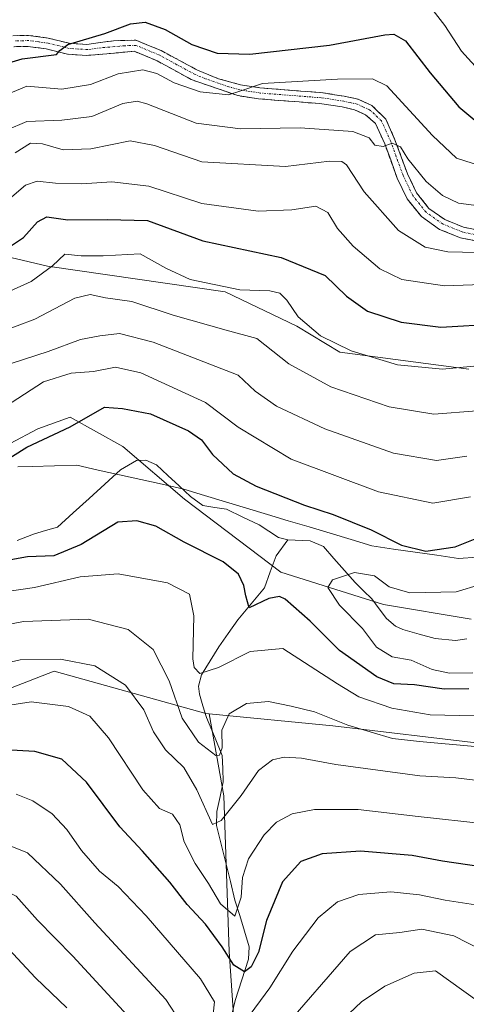
# Model space of a CAD drawing. Units: metres. Extents: x 589687 to 593109, y 4782232 to 4784592.
# Drawn here: x 591598 to 591696, y 4783521 to 4783737 of the extents above; entities that cross this region are included whole.
import ezdxf

# ---------------------------------------------------------------- set-up
doc = ezdxf.new("R2010")
doc.units = ezdxf.units.M
doc.header["$MEASUREMENT"] = 0
doc.linetypes.add('TRAZO_Y_PUNTO', pattern=[1, 0.5, -0.25, 0, -0.25])
doc.linetypes.add('TRAZOSX2', pattern=[1.5, 1, -0.5])
for name, color, linetype, lineweight in [('Arbolado forestal CxS', 92, 'Continuous', 0), ('Camino', 19, 'TRAZOSX2', 0), ('Camino Cxs', 19, 'Continuous', 0), ('Camino eje', 19, 'TRAZO_Y_PUNTO', 0), ('Corriente natural lineal', 142, 'Continuous', 13), ('Curva de nivel maestra', 36, 'Continuous', 30), ('Curva de nivel normal', 36, 'Continuous', 0), ('Municipio', 9, 'Continuous', 13), ('Municipio CxS', 142, 'Continuous', 0), ('Pastizal CxS', 92, 'Continuous', 0)]:
    doc.layers.add(name, color=color, linetype=linetype, lineweight=lineweight)

# ---------------------------------------------------------------- blocks, each defined once
blk = doc.blocks.new('*U206')
at = {"layer": 'Municipio CxS', "color": 142, "linetype": 'Continuous', "lineweight": 0}
blk.add_polyline3d([(591597.895, 4783638.995, 199.243), (591600.98, 4783639.08, 199.1484), (591605.895, 4783639.215, 198.8392), (591610.81, 4783639.35, 198.7704), (591615.482, 4783638.308, 197.9058), (591620.154, 4783637.266, 197.4672), (591624.826, 4783636.224, 197.4518), (591629.498, 4783635.182, 196.9118), (591634.17, 4783634.14, 196.3843), (591638.7489, 4783632.7567, 196.3691), (591643.3278, 4783631.3733, 196.6857), (591647.9067, 4783629.99, 196.8724), (591652.4856, 4783628.6067, 196.7852), (591657.0644, 4783627.2233, 197.4984), (591661.6433, 4783625.84, 197.2491), (591666.2222, 4783624.4567, 197.3288), (591670.8011, 4783623.0733, 197.5909), (591675.38, 4783621.69, 198.1019), (591680.1125, 4783621.0075, 199.1922), (591684.845, 4783620.325, 199.7373), (591689.5775, 4783619.6425, 199.42), (591694.31, 4783618.96, 198.4518), (591698.4625, 4783619.205, 197.7357)], dxfattribs=at)
blk = doc.blocks.new('*U209')
at = {"layer": 'Curva de nivel normal', "color": 36, "linetype": 'Continuous', "lineweight": 0}
blk.add_polyline3d([(591699.13, 4783613.26, 195), (591693.81, 4783611.63, 195), (591683.7, 4783611.39, 195), (591679.11, 4783612.77, 195), (591675.94, 4783615.17, 195), (591671.54, 4783615.88, 195), (591666.71, 4783614.25, 195), (591665.7, 4783612.59, 195), (591668.26, 4783608.71, 195), (591673.3, 4783603.6, 195), (591676.39, 4783599.51, 195), (591679.79, 4783597.42, 195), (591683.98, 4783596.66, 195), (591688.55, 4783594.66, 195), (591692.33, 4783593.82, 195), (591697.48, 4783593.91, 195)], dxfattribs=at)
blk = doc.blocks.new('*U210')
at = {"layer": 'Curva de nivel normal', "color": 36, "linetype": 'Continuous', "lineweight": 0}
for points in [[(591697.92, 4783577.79, 210), (591685.78, 4783578.84, 210), (591679.84, 4783579.52, 210), (591670.11, 4783582.46, 210), (591662.82, 4783585.39, 210), (591657.73, 4783586.6, 210), (591652.71, 4783587.66, 210), (591647.94, 4783587.2, 210), (591644.16, 4783584.93, 210), (591642.51, 4783581.35, 210), (591642.58, 4783577.47, 210), (591641.99, 4783575.86, 210), (591641.23, 4783575.78, 210), (591637.4, 4783578.7, 210), (591633.85, 4783583.96, 210), (591631.03, 4783592.12, 210), (591627.46, 4783599.01, 210), (591622, 4783603.4, 210), (591613.29, 4783605.64, 210), (591599.14, 4783605.16, 210), (591588.15, 4783603, 210)], [(591593.86, 4783660.83, 210), (591604.5, 4783664.28, 210), (591611.57, 4783666.88, 210), (591615.83, 4783667.67, 210), (591620.14, 4783668.19, 210), (591627.48, 4783666.28, 210), (591639.89, 4783661.46, 210), (591646.12, 4783659.05, 210), (591649.81, 4783655.57, 210), (591654.49, 4783652.26, 210), (591665.06, 4783647.34, 210), (591680.11, 4783642, 210), (591689.47, 4783640.38, 210), (591696.14, 4783641.36, 210)]]:
    blk.add_polyline3d(points, dxfattribs=at)
blk = doc.blocks.new('*U238')
at = {"layer": 'Curva de nivel normal', "color": 36, "linetype": 'Continuous', "lineweight": 0}
for points in [[(591698.33, 4783651.27, 215), (591688.95, 4783650.56, 215), (591679.13, 4783652.15, 215), (591666.36, 4783656.5, 215), (591657.21, 4783661.58, 215), (591650.21, 4783667.09, 215), (591643.44, 4783668.97, 215), (591631.86, 4783672.21, 215), (591622.86, 4783675.21, 215), (591617.03, 4783676.05, 215), (591613.73, 4783676.75, 215), (591610.38, 4783675.94, 215), (591601.62, 4783671.32, 215), (591589.94, 4783666.98, 215)], [(591591.41, 4783595.13, 215), (591598.38, 4783596.72, 215), (591607.24, 4783596.89, 215), (591614.73, 4783595.4, 215), (591621.45, 4783591.22, 215), (591625.46, 4783585.8, 215), (591627.56, 4783580.99, 215), (591630.19, 4783577.07, 215), (591634.19, 4783573.15, 215), (591637.08, 4783568.3, 215), (591640.46, 4783560.71, 215), (591642.35, 4783561.56, 215), (591646.77, 4783567.06, 215), (591650.54, 4783572.49, 215), (591653.61, 4783574.88, 215), (591656.18, 4783575.42, 215), (591659.98, 4783575.22, 215), (591667.44, 4783573.83, 215), (591685.85, 4783571.38, 215), (591693.74, 4783570.94, 215), (591699.2, 4783570.23, 215)]]:
    blk.add_polyline3d(points, dxfattribs=at)
blk = doc.blocks.new('*U264')
at = {"layer": 'Curva de nivel normal', "color": 36, "linetype": 'Continuous', "lineweight": 0}
for points in [[(591696.92, 4783632.46, 205), (591688.7, 4783631.04, 205), (591676.84, 4783633.53, 205), (591657.67, 4783640.69, 205), (591646.12, 4783647.67, 205), (591638.98, 4783653.12, 205), (591624.81, 4783659.61, 205), (591619.22, 4783660.87, 205), (591614.46, 4783659.92, 205), (591609.56, 4783659.53, 205), (591603.48, 4783657.66, 205), (591595.14, 4783652.25, 205)], [(591586.9, 4783610.46, 205), (591601.55, 4783612.59, 205), (591611.55, 4783614.9, 205), (591619.87, 4783615.55, 205), (591630.6, 4783613.62, 205), (591635.44, 4783611.13, 205), (591636.39, 4783606.4, 205), (591636.21, 4783596.96, 205), (591636.46, 4783595.05, 205), (591637.74, 4783593.72, 205), (591641.78, 4783595.06, 205), (591648.71, 4783598.54, 205), (591655.89, 4783599.24, 205), (591667.87, 4783591.48, 205), (591672.53, 4783588.66, 205), (591679.76, 4783586.15, 205), (591688.14, 4783584.72, 205), (591697.81, 4783584.46, 205)]]:
    blk.add_polyline3d(points, dxfattribs=at)
blk = doc.blocks.new('*U272')
at = {"layer": 'Curva de nivel maestra', "color": 36, "linetype": 'Continuous', "lineweight": 30}
for points in [[(591696.58, 4783590.43, 200), (591691.2, 4783590.35, 200), (591684.7, 4783591.24, 200), (591680.2, 4783591.47, 200), (591676.42, 4783593.06, 200), (591668.27, 4783598.77, 200), (591661.86, 4783605.21, 200), (591656.35, 4783610.03, 200), (591655.11, 4783610.63, 200), (591652.82, 4783610.18, 200), (591648.48, 4783608.17, 200), (591647.75, 4783610.77, 200), (591647.37, 4783613.05, 200), (591646.14, 4783615.49, 200), (591642.84, 4783618.2, 200), (591634.29, 4783622.54, 200), (591628.06, 4783626.02, 200), (591623.95, 4783627.2, 200), (591619.73, 4783626.9, 200), (591611.74, 4783621.99, 200), (591605.78, 4783619.52, 200), (591599.99, 4783619.32, 200), (591591.8, 4783617.82, 200)], [(591594.16, 4783639.74, 200), (591599.83, 4783643.33, 200), (591609.32, 4783647.79, 200), (591616.86, 4783652.08, 200), (591620.75, 4783651.8, 200), (591626.92, 4783650.61, 200), (591635.25, 4783646.93, 200), (591638.1, 4783644.93, 200), (591640.46, 4783641.71, 200), (591645.02, 4783637.51, 200), (591650.07, 4783634.75, 200), (591660.58, 4783630.59, 200), (591666.91, 4783628.6, 200), (591675.19, 4783625.21, 200), (591681.82, 4783621.84, 200), (591687.2, 4783620.57, 200), (591693.56, 4783621.46, 200), (591699.79, 4783623.98, 200)]]:
    blk.add_polyline3d(points, dxfattribs=at)

msp = doc.modelspace()

# ---------------------------------------------------------------- linework, layer by layer
at = {"layer": 'Arbolado forestal CxS', "color": 92, "linetype": 'Continuous', "lineweight": 0}
for points in [[(591397.16, 4783736.77, 274.4), (591424.13, 4783736.77, 260.72), (591434.02, 4783732.54, 261.94), (591461, 4783724.38, 260.33), (591509.85, 4783709.97, 256.66), (591521.77, 4783711.23, 257.01), (591529.92, 4783717.51, 258.98), (591539.96, 4783723.16, 257.38), (591555.01, 4783725.04, 250.59), (591564.35, 4783723.34, 248.22), (591568.81, 4783722.53, 247.66), (591578.85, 4783709.35, 239.17), (591582.61, 4783696.16, 230.57), (591588.26, 4783686.75, 224.04), (591604.36, 4783682.95, 217.52), (591643.25, 4783677.31, 217.54), (591658.94, 4783669.78, 218.23), (591668.34, 4783664.14, 217.87), (591696.57, 4783660.37, 217.58)], [(591696.57, 4783660.37, 217.58), (591668.34, 4783664.14, 217.87), (591658.94, 4783669.78, 218.23), (591643.25, 4783677.31, 217.54), (591604.36, 4783682.95, 217.52), (591588.26, 4783686.75, 224.04), (591582.61, 4783696.16, 230.57), (591578.85, 4783709.35, 239.17), (591568.81, 4783722.53, 247.66), (591564.35, 4783723.34, 248.22), (591555.01, 4783725.04, 250.59), (591539.96, 4783723.16, 257.38), (591529.92, 4783717.51, 258.98), (591521.77, 4783711.23, 257.01), (591509.85, 4783709.97, 256.66), (591461, 4783724.38, 260.33), (591434.02, 4783732.54, 261.94), (591424.13, 4783736.77, 260.72), (591397.16, 4783736.77, 274.4)], [(591590.1, 4783640.93, 200.01), (591602.28, 4783647.34, 199.68), (591609.33, 4783649.9, 199.45), (591620.86, 4783643.5, 196.98), (591634.32, 4783631.96, 196.73), (591655.46, 4783615.94, 198.58), (591677.89, 4783608.89, 192.66), (591697.11, 4783605.69, 190.77)], [(591697.11, 4783605.69, 190.77), (591677.89, 4783608.89, 192.66), (591655.46, 4783615.94, 198.58), (591634.32, 4783631.96, 196.73), (591620.86, 4783643.5, 196.98), (591609.33, 4783649.9, 199.45), (591602.28, 4783647.34, 199.68), (591590.1, 4783640.93, 200.01)], [(591697.11, 4783605.69, 190.77), (591677.89, 4783608.89, 192.66), (591655.46, 4783615.94, 198.58), (591634.32, 4783631.96, 196.73), (591620.86, 4783643.5, 196.98), (591609.33, 4783649.9, 199.45), (591602.28, 4783647.34, 199.68), (591590.1, 4783640.93, 200.01)], [(591697.11, 4783605.69, 190.77), (591677.89, 4783608.89, 192.66), (591655.46, 4783615.94, 198.58), (591634.32, 4783631.96, 196.73), (591620.86, 4783643.5, 196.98), (591609.33, 4783649.9, 199.45), (591602.28, 4783647.34, 199.68), (591590.1, 4783640.93, 200.01)], [(591408.02, 4783572.13, 212.67), (591416.84, 4783582.69, 215.84), (591420.26, 4783591.31, 215.49), (591421.51, 4783591.6, 216.19), (591448.04, 4783591.6, 229.43), (591475.88, 4783591.6, 223.61), (591507.71, 4783579.67, 220.22), (591555.44, 4783575.69, 222.85), (591581.97, 4783584.97, 222.37), (591605.83, 4783594.26, 218.47), (591638.99, 4783584.97, 209.04), (591639.72, 4783584.9, 209.53), (591642.93, 4783566.94, 215.66), (591644.1, 4783532.86, 225.72), (591646.45, 4783498.79, 238.38)], [(591639.72, 4783584.9, 209.53), (591638.99, 4783584.97, 209.04), (591605.83, 4783594.26, 218.47), (591581.97, 4783584.97, 222.37), (591555.44, 4783575.69, 222.85), (591507.71, 4783579.67, 220.22), (591475.88, 4783591.6, 223.61), (591448.04, 4783591.6, 229.43), (591421.51, 4783591.6, 216.19), (591420.26, 4783591.31, 215.49)], [(591639.72, 4783584.9, 209.53), (591638.99, 4783584.97, 209.04), (591605.83, 4783594.26, 218.47), (591581.97, 4783584.97, 222.37), (591555.44, 4783575.69, 222.85), (591507.71, 4783579.67, 220.22), (591475.88, 4783591.6, 223.61), (591448.04, 4783591.6, 229.43), (591421.51, 4783591.6, 216.19), (591420.26, 4783591.31, 215.49)], [(591699.98, 4783578.34, 212.18), (591666.83, 4783582.32, 212.52), (591639.72, 4783584.9, 209.53), (591638.99, 4783584.97, 209.04), (591605.83, 4783594.26, 218.47), (591581.97, 4783584.97, 222.37)], [(591639.72, 4783584.9, 209.53), (591642.93, 4783566.94, 215.66), (591644.1, 4783532.86, 225.72), (591646.45, 4783498.79, 238.38), (591653.5, 4783468.23, 249.37), (591657.03, 4783449.43, 254.86), (591668.4, 4783427.32, 269.57)], [(591639.72, 4783584.9, 209.53), (591666.83, 4783582.32, 212.52), (591699.98, 4783578.34, 212.18), (591727.83, 4783566.41, 209.44), (591747.72, 4783545.19, 205.23), (591760.98, 4783526.63, 204.68), (591766.81, 4783523.29, 204.99)], [(591639.72, 4783584.9, 209.53), (591642.93, 4783566.94, 215.66), (591644.1, 4783532.86, 225.72), (591646.45, 4783498.79, 238.38), (591653.5, 4783468.23, 249.37), (591657.03, 4783449.43, 254.86), (591668.4, 4783427.32, 269.57)], [(591639.72, 4783584.9, 209.53), (591666.83, 4783582.32, 212.52), (591699.98, 4783578.34, 212.18), (591727.83, 4783566.41, 209.44), (591747.72, 4783545.19, 205.23), (591760.98, 4783526.63, 204.68), (591766.81, 4783523.29, 204.99)]]:
    msp.add_polyline3d(points, dxfattribs=at)
msp.add_polyline3d([(591668.4, 4783427.32, 269.57), (591657.03, 4783449.43, 254.86), (591653.5, 4783468.23, 249.37), (591646.45, 4783498.79, 238.38), (591644.1, 4783532.86, 225.72), (591642.93, 4783566.94, 215.66), (591639.72, 4783584.9, 209.53), (591666.83, 4783582.32, 212.52), (591699.98, 4783578.34, 212.18), (591727.83, 4783566.41, 209.44), (591747.72, 4783545.19, 205.23), (591760.98, 4783526.63, 204.68), (591766.81, 4783523.29, 204.99), (591756.9, 4783507.01, 217.77), (591749.85, 4783472.93, 243), (591740.45, 4783456.48, 256.24), (591731.32, 4783437.86, 267.56), (591724.31, 4783444.45, 268.46), (591719.23, 4783447.41, 269.66), (591699.21, 4783459.06, 270.54), (591676.44, 4783431.33, 272.95), (591668.4, 4783427.32, 269.57)], close=True, dxfattribs=at)
at = {"layer": 'Camino', "color": 19, "linetype": 'TRAZOSX2', "lineweight": 0}
for points in [[(591596.78, 4783733.42), (591600.2, 4783733.49), (591604.54, 4783732.9), (591609.12, 4783731.75), (591612.96, 4783731.52), (591618.81, 4783732.31), (591623.73, 4783732.46), (591629.27, 4783730.16), (591637.18, 4783725.86), (591641.79, 4783724), (591646.58, 4783722.66), (591650.84, 4783722), (591664.2, 4783720.96), (591669.29, 4783720.18), (591672.33, 4783719.52), (591675.33, 4783718.15), (591678.42, 4783715.15), (591680.42, 4783710.63), (591683.14, 4783703.19), (591685.15, 4783698.99), (591687.86, 4783695.58), (591691.35, 4783693.14), (591695.41, 4783691.5), (591701.26, 4783690.31)], [(591700.91, 4783687.92), (591694.72, 4783689.18), (591690.19, 4783691), (591686.19, 4783693.8), (591683.09, 4783697.7), (591680.91, 4783702.25), (591678.18, 4783709.72), (591676.14, 4783714.21), (591674, 4783716.11), (591671.56, 4783717.21), (591668.85, 4783717.81), (591663.93, 4783718.56), (591650.56, 4783719.6), (591645.99, 4783720.31), (591635.79, 4783723.83), (591628.23, 4783727.98), (591623.36, 4783730), (591612.99, 4783729.1), (591608.75, 4783729.36), (591604.09, 4783730.53), (591600.06, 4783731.07), (591596.98, 4783731.01)]]:
    msp.add_lwpolyline(points, dxfattribs=at)
at = {"layer": 'Camino Cxs', "color": 19, "linetype": 'Continuous', "lineweight": 0}
for points in [[(591596.78, 4783733.42, 251.03), (591600.2, 4783733.49, 250.75), (591604.54, 4783732.9, 250.51), (591609.12, 4783731.75, 250.32), (591612.96, 4783731.52, 249.83), (591615.89, 4783731.92, 248.97), (591618.81, 4783732.31, 248.53), (591623.73, 4783732.46, 247.9), (591626.5, 4783731.31, 247.34), (591629.27, 4783730.16, 247.58), (591633.23, 4783728.01, 246.82), (591637.18, 4783725.86, 246.64), (591641.79, 4783724, 245.96), (591646.58, 4783722.66, 244.85), (591650.84, 4783722, 244.31), (591655.29, 4783721.65, 244.6), (591659.75, 4783721.31, 244.24), (591664.2, 4783720.96, 243.59), (591666.75, 4783720.57, 243.08), (591669.29, 4783720.18, 242.59), (591672.33, 4783719.52, 241.92), (591675.33, 4783718.15, 241.18), (591678.42, 4783715.15, 241.3), (591680.42, 4783710.63, 240.27), (591681.78, 4783706.91, 239.54), (591683.14, 4783703.19, 239.43), (591685.15, 4783698.99, 238.49), (591687.86, 4783695.58, 238.32), (591691.35, 4783693.14, 237.43), (591695.41, 4783691.5, 236.96), (591698.34, 4783690.91, 236.96)], [(591697.82, 4783688.55, 236.62), (591694.72, 4783689.18, 236.77), (591690.19, 4783691, 236.95), (591686.19, 4783693.8, 237.93), (591683.09, 4783697.7, 238.04), (591682, 4783699.98, 238.51), (591680.91, 4783702.25, 238.7), (591679.55, 4783705.99, 239.06), (591678.18, 4783709.72, 239.73), (591676.14, 4783714.21, 240.53), (591674, 4783716.11, 240.83), (591671.56, 4783717.21, 241.07), (591668.85, 4783717.81, 241.53), (591663.93, 4783718.56, 242.49), (591659.47, 4783718.91, 243.12), (591655.02, 4783719.25, 243.52), (591650.56, 4783719.6, 243.91), (591645.99, 4783720.31, 244.54), (591642.59, 4783721.48, 244.91), (591639.19, 4783722.66, 245.48), (591635.79, 4783723.83, 246.13), (591632.01, 4783725.91, 246.12), (591628.23, 4783727.98, 246.57), (591625.8, 4783728.99, 247.07), (591623.36, 4783730, 247.67), (591619.9, 4783729.7, 248.09), (591616.45, 4783729.4, 248.28), (591612.99, 4783729.1, 249.12), (591608.75, 4783729.36, 249.67), (591604.09, 4783730.53, 249.93), (591600.06, 4783731.07, 250.12), (591596.98, 4783731.01, 250.35)]]:
    msp.add_polyline3d(points, dxfattribs=at)
at = {"layer": 'Camino eje', "color": 19, "linetype": 'TRAZO_Y_PUNTO', "lineweight": 0}
msp.add_lwpolyline([(591701.27, 4783689.19), (591695.25, 4783690.41), (591693.22, 4783691.23), (591690.95, 4783692.14), (591687.21, 4783694.76), (591684.3, 4783698.42), (591682.21, 4783702.79), (591679.48, 4783710.25), (591678.48, 4783712.51), (591677.46, 4783714.75), (591675.92, 4783716.25), (591674.85, 4783717.2), (591673.35, 4783717.89), (591672.13, 4783718.44), (591670.61, 4783718.77), (591669.25, 4783719.07), (591664.25, 4783719.83), (591650.88, 4783720.87), (591646.47, 4783721.56), (591644.07, 4783722.23), (591638.97, 4783723.99), (591636.67, 4783724.92), (591632.71, 4783727.07), (591628.93, 4783729.14), (591623.73, 4783731.3), (591621.27, 4783731.23), (591616.08, 4783730.78), (591613.16, 4783730.38), (591611.24, 4783730.5), (591609.12, 4783730.63), (591604.5, 4783731.79), (591602.48, 4783732.06), (591600.31, 4783732.35), (591597.06, 4783732.29)], dxfattribs=at)
at = {"layer": 'Corriente natural lineal', "color": 142, "linetype": 'Continuous', "lineweight": 13}
for points in [[(591597.73, 4783622.88, 199.25), (591601.31, 4783624.27, 199.1), (591603.93, 4783625.04, 198.98), (591606.55, 4783625.81, 198.83), (591610, 4783628.95, 198.59), (591613.46, 4783632.1, 198.5), (591616.92, 4783635.25, 198.03), (591620.38, 4783638.39, 197.18), (591623.86, 4783640.43, 197.05), (591625.86, 4783640.48, 196.91), (591628.2, 4783639.47, 196.77), (591630.69, 4783637.15, 196.59), (591633.18, 4783634.82, 196.42), (591635.67, 4783632.5, 196.35), (591638.37, 4783630.58, 196.25), (591640.96, 4783630.14, 196.28), (591643.55, 4783629.71, 196.37), (591647.12, 4783628, 196.09), (591650.7, 4783626.3, 196.21), (591652.8, 4783624.91, 196.21), (591654.9, 4783623.52, 195.93), (591657, 4783623, 195.91)], [(591644.32, 4783517.53, 228.62), (591645.45, 4783522.17, 227.79), (591646.9, 4783526.69, 225.72), (591648.36, 4783531.22, 224.08), (591648.5, 4783533.9, 222.77), (591647.47, 4783537.31, 221.21), (591646.43, 4783540.73, 220.1), (591645.39, 4783544.14, 219.88), (591644.39, 4783548.22, 219.01), (591643.39, 4783552.3, 217.46), (591642.39, 4783556.37, 215.89), (591641.39, 4783560.45, 214.58), (591641.41, 4783563.54, 213.78), (591642.13, 4783566.81, 212.76), (591642.85, 4783570.07, 211.91), (591642.72, 4783572.95, 210.97), (591642.6, 4783575.83, 210.04), (591640.9, 4783579.98, 208.6), (591639.2, 4783584.14, 207.78), (591638.4, 4783586.68, 206.92), (591637.6, 4783589.23, 206), (591637.45, 4783590.99, 205.48), (591638.07, 4783593.5, 204.85), (591639.95, 4783596.53, 203.94), (591641.84, 4783599.56, 202.7), (591643.92, 4783602.54, 202.14), (591645.99, 4783605.52, 200.94), (591648.93, 4783609.02, 200.36), (591651.87, 4783612.53, 198.7), (591653.13, 4783616.01, 197.35), (591654.39, 4783619.49, 196.29), (591657, 4783623, 195.91)], [(591657, 4783623, 195.91), (591661.83, 4783622.81, 195.89), (591664.74, 4783621.59, 196.22), (591667.06, 4783618.96, 195.76), (591669.37, 4783616.33, 194.75), (591671.68, 4783613.7, 193.45), (591673.53, 4783611.89, 193.54), (591675.38, 4783610.09, 193.22), (591676.97, 4783607.94, 192.68), (591678.56, 4783605.8, 192.73), (591680.56, 4783604.11, 192.47), (591682.16, 4783603.36, 192.27), (591685.69, 4783602.4, 192.06), (591689.23, 4783601.44, 191.6), (591693.68, 4783600.95, 191.1), (591696.17, 4783601.33, 190.94)]]:
    msp.add_polyline3d(points, dxfattribs=at)
at = {"layer": 'Curva de nivel maestra', "color": 36, "linetype": 'Continuous', "lineweight": 30}
for points in [[(591585.57, 4783724.38, 250), (591598.81, 4783728.32, 250), (591606.32, 4783729.28, 250), (591607.06, 4783730.18, 250), (591608.82, 4783731.47, 250), (591616.88, 4783733.9, 250), (591622.53, 4783736.01, 250), (591625.71, 4783736.38, 250), (591630.12, 4783734.76, 250), (591635.98, 4783731.52, 250), (591641.48, 4783729.59, 250), (591648.68, 4783729.39, 250), (591666.11, 4783731.34, 250), (591678.2, 4783733.64, 250), (591680.13, 4783733.78, 250), (591682.69, 4783732.27, 250), (591688.11, 4783725.32, 250), (591694.42, 4783717.81, 250), (591697.9, 4783714.9, 250)], [(591593.79, 4783685.7, 225), (591599.15, 4783689.22, 225), (591602.17, 4783692.65, 225), (591604.24, 4783693.76, 225), (591608.81, 4783693.12, 225), (591617.48, 4783693.2, 225), (591626.28, 4783692.93, 225), (591638.35, 4783688.53, 225), (591655.5, 4783684.84, 225), (591665.12, 4783680.88, 225), (591669.79, 4783676.39, 225), (591674.4, 4783673.11, 225), (591681.79, 4783670.66, 225), (591690.48, 4783669.59, 225), (591702.77, 4783670.29, 225)], [(591699.26, 4783551.42, 225), (591690.81, 4783552.63, 225), (591684.15, 4783553.9, 225), (591672.84, 4783554.84, 225), (591664.48, 4783554.25, 225), (591659.8, 4783552.62, 225), (591655.77, 4783548.15, 225), (591652.31, 4783539.68, 225), (591650.55, 4783532.74, 225), (591648.94, 4783529.5, 225), (591647.47, 4783528.45, 225), (591645.14, 4783529.9, 225), (591642.58, 4783533.93, 225), (591638.97, 4783538.87, 225), (591634.91, 4783543.14, 225), (591631.16, 4783548.06, 225), (591625.19, 4783554.88, 225), (591620.17, 4783560.18, 225), (591612.9, 4783569.96, 225), (591607.48, 4783575.01, 225), (591601.6, 4783576.67, 225), (591595.09, 4783577.01, 225)]]:
    msp.add_polyline3d(points, dxfattribs=at)
at = {"layer": 'Curva de nivel normal', "color": 36, "linetype": 'Continuous', "lineweight": 0}
for points in [[(591686.42, 4783742.02, 255), (591691.32, 4783735.64, 255), (591695.01, 4783730.01, 255), (591699.46, 4783725.13, 255)], [(591699.14, 4783704.92, 245), (591693.85, 4783706.59, 245), (591688.62, 4783711.54, 245), (591678.6, 4783722.46, 245), (591675.47, 4783723.98, 245), (591667.84, 4783723.91, 245), (591651.41, 4783722.97, 245), (591646.69, 4783721.34, 245), (591643.96, 4783720.45, 245), (591637.78, 4783721.12, 245), (591632.08, 4783723.09, 245), (591628.33, 4783725.17, 245), (591625.2, 4783725.91, 245), (591619.81, 4783725.07, 245), (591613.81, 4783722.77, 245), (591607.48, 4783721.72, 245), (591599.81, 4783722.34, 245), (591592.14, 4783719.19, 245)], [(591701.61, 4783695.82, 240), (591694.32, 4783696.75, 240), (591690.81, 4783698.41, 240), (591687.24, 4783701.47, 240), (591683.25, 4783706.46, 240), (591681.6, 4783709.11, 240), (591679.81, 4783709.87, 240), (591677.81, 4783709.16, 240), (591676, 4783709.42, 240), (591674.79, 4783711.03, 240), (591671.21, 4783712.42, 240), (591659.64, 4783713.22, 240), (591646.61, 4783713.01, 240), (591636.92, 4783714.26, 240), (591626.13, 4783718.47, 240), (591623.96, 4783719.09, 240), (591620.88, 4783718.55, 240), (591614.1, 4783715.7, 240), (591607.47, 4783714.92, 240), (591599.81, 4783714.65, 240), (591590.9, 4783710.85, 240)], [(591597.32, 4783707.8, 235), (591600.67, 4783709.9, 235), (591603.27, 4783709.77, 235), (591607.8, 4783708.44, 235), (591613.82, 4783708.63, 235), (591622.47, 4783710.38, 235), (591627.77, 4783709.4, 235), (591638.17, 4783705.77, 235), (591656.46, 4783704.78, 235), (591666.06, 4783705.91, 235), (591668.79, 4783705.89, 235), (591669.78, 4783705.16, 235), (591673.64, 4783699.21, 235), (591681.2, 4783690.73, 235), (591687.03, 4783687.09, 235), (591691.99, 4783686.1, 235), (591701.52, 4783685.88, 235)], [(591705.45, 4783679.14, 230), (591691.29, 4783678.64, 230), (591681.93, 4783680.01, 230), (591677.08, 4783682.35, 230), (591671.26, 4783687.34, 230), (591667.84, 4783691.22, 230), (591665.69, 4783694.72, 230), (591663.12, 4783696.11, 230), (591657.81, 4783695.29, 230), (591650.48, 4783695.03, 230), (591638.14, 4783696.64, 230), (591626.54, 4783700.49, 230), (591618.42, 4783701.41, 230), (591611.88, 4783700.97, 230), (591606.14, 4783701.1, 230), (591602.14, 4783701.57, 230), (591599.53, 4783700.66, 230), (591595.05, 4783696.84, 230)], [(591592.2, 4783675.7, 220), (591600.82, 4783679.62, 220), (591605.48, 4783683.05, 220), (591608.14, 4783685.61, 220), (591611.77, 4783685.19, 220), (591616.57, 4783685.22, 220), (591624.63, 4783685.65, 220), (591630.3, 4783682.5, 220), (591635.62, 4783680.04, 220), (591646.48, 4783677.8, 220), (591653.04, 4783677.52, 220), (591655.2, 4783677.05, 220), (591656.74, 4783675.52, 220), (591659.2, 4783671.88, 220), (591664.12, 4783667.7, 220), (591670.8, 4783664.4, 220), (591680.94, 4783661.32, 220), (591690.82, 4783660.37, 220), (591703.7, 4783661.67, 220)], [(591700.19, 4783560.87, 220), (591685.52, 4783562.41, 220), (591672.33, 4783563.97, 220), (591662.81, 4783563.94, 220), (591657.88, 4783563.02, 220), (591654.5, 4783561.17, 220), (591651.82, 4783558.41, 220), (591648.38, 4783553.17, 220), (591647.01, 4783549.08, 220), (591646.79, 4783544.77, 220), (591645.38, 4783540.62, 220), (591642.26, 4783543.33, 220), (591639.64, 4783547.74, 220), (591636.7, 4783552.14, 220), (591634.28, 4783556.91, 220), (591633.32, 4783560.61, 220), (591631.76, 4783562.92, 220), (591628.91, 4783564.21, 220), (591625.24, 4783568.26, 220), (591617.74, 4783579.64, 220), (591613.6, 4783584.38, 220), (591608.96, 4783586.5, 220), (591600.76, 4783587.56, 220), (591590.86, 4783586.04, 220)], [(591597.48, 4783567.35, 230), (591601.15, 4783565.88, 230), (591605.37, 4783563.05, 230), (591608.61, 4783559.63, 230), (591611.8, 4783554.98, 230), (591615.77, 4783550.49, 230), (591619.81, 4783547.15, 230), (591625.93, 4783540.67, 230), (591637.86, 4783526.88, 230), (591640.91, 4783521.85, 230), (591640.43, 4783517.14, 230)], [(591433.15, 4783515.96, 240), (591449.15, 4783547.79, 240), (591457.49, 4783561.04, 240), (591461.82, 4783564.93, 240), (591466.15, 4783566.67, 240), (591472.49, 4783565.54, 240), (591481.15, 4783561.46, 240), (591487.83, 4783558.75, 240), (591494.85, 4783555.01, 240), (591505.83, 4783549.53, 240), (591516.32, 4783542.72, 240), (591520.95, 4783540.35, 240), (591525.82, 4783540.5, 240), (591535.41, 4783543.04, 240), (591544.52, 4783544.93, 240), (591555.08, 4783546.28, 240), (591564.13, 4783547.03, 240), (591575.08, 4783548.38, 240), (591585.06, 4783548.7, 240), (591591.81, 4783547.76, 240), (591597.52, 4783545, 240), (591602.18, 4783539.74, 240), (591609.92, 4783531.87, 240), (591626.11, 4783514.24, 240)], [(591441.14, 4783515.45, 245), (591453.09, 4783538.33, 245), (591462.91, 4783551.7, 245), (591469.76, 4783556.04, 245), (591475.49, 4783556.24, 245), (591481.44, 4783553.84, 245), (591492.34, 4783549.22, 245), (591499.59, 4783545.6, 245), (591503.66, 4783543.01, 245), (591507.83, 4783540.8, 245), (591512.39, 4783537.16, 245), (591517.88, 4783533.83, 245), (591525.23, 4783533.91, 245), (591538.46, 4783537.13, 245), (591552.83, 4783538.95, 245), (591574.88, 4783540.23, 245), (591587.2, 4783537.82, 245), (591591.37, 4783536.67, 245), (591594.89, 4783534.51, 245), (591601.75, 4783527.15, 245), (591608.58, 4783520.53, 245)], [(591633.43, 4783517.54, 235), (591630.23, 4783522.35, 235), (591614.72, 4783539.16, 235), (591607.2, 4783547.66, 235), (591600.01, 4783554.48, 235), (591592.34, 4783557.53, 235)], [(591647.7, 4783517.68, 230), (591653.04, 4783524.89, 230), (591658.06, 4783532.92, 230), (591663.57, 4783540.26, 230), (591667.83, 4783543.73, 230), (591672.48, 4783545.36, 230), (591679.52, 4783545.96, 230), (591685.78, 4783545.31, 230), (591691.42, 4783544.1, 230), (591698.96, 4783542.95, 230)], [(591702.16, 4783531.82, 235), (591693.31, 4783536.32, 235), (591686.28, 4783537.76, 235), (591681.48, 4783537.06, 235), (591676.14, 4783536.53, 235), (591670.62, 4783532.9, 235), (591655.69, 4783515.69, 235)], [(591664.98, 4783514.17, 240), (591673.06, 4783521.85, 240), (591678.19, 4783525.32, 240), (591684.59, 4783528.16, 240), (591689.28, 4783528.63, 240), (591701.69, 4783519.75, 240)]]:
    msp.add_polyline3d(points, dxfattribs=at)
at = {"layer": 'Municipio', "color": 9, "linetype": 'Continuous', "lineweight": 13}
msp.add_polyline3d([(591698.46, 4783619.21, 197.74), (591694.31, 4783618.96, 198.45), (591689.58, 4783619.64, 199.42), (591684.84, 4783620.32, 199.74), (591680.11, 4783621.01, 199.19), (591675.38, 4783621.69, 198.1), (591670.8, 4783623.07, 197.59), (591666.22, 4783624.46, 197.33), (591661.64, 4783625.84, 197.25), (591657.06, 4783627.22, 197.5), (591652.49, 4783628.61, 196.79), (591647.91, 4783629.99, 196.87), (591643.33, 4783631.37, 196.69), (591638.75, 4783632.76, 196.37), (591634.17, 4783634.14, 196.38), (591629.5, 4783635.18, 196.91), (591624.83, 4783636.22, 197.45), (591620.15, 4783637.27, 197.47), (591615.48, 4783638.31, 197.91), (591610.81, 4783639.35, 198.77), (591605.89, 4783639.21, 198.84), (591600.98, 4783639.08, 199.15), (591597.89, 4783638.99, 199.24)], dxfattribs=at)
msp.add_polyline3d([(591698.46, 4783619.21, 197.74), (591694.31, 4783618.96, 198.45), (591689.58, 4783619.64, 199.42), (591684.84, 4783620.32, 199.74), (591680.11, 4783621.01, 199.19), (591675.38, 4783621.69, 198.1), (591670.8, 4783623.07, 197.59), (591666.22, 4783624.46, 197.33), (591661.64, 4783625.84, 197.25), (591657.06, 4783627.22, 197.5), (591652.49, 4783628.61, 196.79), (591647.91, 4783629.99, 196.87), (591643.33, 4783631.37, 196.69), (591638.75, 4783632.76, 196.37), (591634.17, 4783634.14, 196.38), (591629.5, 4783635.18, 196.91), (591624.83, 4783636.22, 197.45), (591620.15, 4783637.27, 197.47), (591615.48, 4783638.31, 197.91), (591610.81, 4783639.35, 198.77), (591605.89, 4783639.21, 198.84), (591600.98, 4783639.08, 199.15), (591597.89, 4783638.99, 199.24)], dxfattribs=at)
at = {"layer": 'Municipio CxS', "color": 142, "linetype": 'Continuous', "lineweight": 0}
msp.add_polyline3d([(591698.46, 4783619.21, 197.74), (591694.31, 4783618.96, 198.45), (591689.58, 4783619.64, 199.42), (591684.84, 4783620.32, 199.74), (591680.11, 4783621.01, 199.19), (591675.38, 4783621.69, 198.1), (591670.8, 4783623.07, 197.59), (591666.22, 4783624.46, 197.33), (591661.64, 4783625.84, 197.25), (591657.06, 4783627.22, 197.5), (591652.49, 4783628.61, 196.79), (591647.91, 4783629.99, 196.87), (591643.33, 4783631.37, 196.69), (591638.75, 4783632.76, 196.37), (591634.17, 4783634.14, 196.38), (591629.5, 4783635.18, 196.91), (591624.83, 4783636.22, 197.45), (591620.15, 4783637.27, 197.47), (591615.48, 4783638.31, 197.91), (591610.81, 4783639.35, 198.77), (591605.89, 4783639.21, 198.84), (591600.98, 4783639.08, 199.15), (591597.89, 4783638.99, 199.24)], dxfattribs=at)
at = {"layer": 'Pastizal CxS', "color": 92, "linetype": 'Continuous', "lineweight": 0}
msp.add_polyline3d([(591696.57, 4783660.37, 217.58), (591668.34, 4783664.14, 217.87), (591658.94, 4783669.78, 218.23), (591643.25, 4783677.31, 217.54), (591604.36, 4783682.95, 217.52), (591588.26, 4783686.75, 224.04), (591582.61, 4783696.16, 230.57), (591578.85, 4783709.35, 239.17), (591568.81, 4783722.53, 247.66), (591564.35, 4783723.34, 248.22), (591555.01, 4783725.04, 250.59), (591539.96, 4783723.16, 257.38), (591529.92, 4783717.51, 258.98), (591521.77, 4783711.23, 257.01), (591509.85, 4783709.97, 256.66), (591461, 4783724.38, 260.33), (591434.02, 4783732.54, 261.94), (591424.13, 4783736.77, 260.72), (591397.16, 4783736.77, 274.4)], dxfattribs=at)
msp.add_polyline3d([(591696.57, 4783660.37, 217.58), (591668.34, 4783664.14, 217.87), (591658.94, 4783669.78, 218.23), (591643.25, 4783677.31, 217.54), (591604.36, 4783682.95, 217.52), (591588.26, 4783686.75, 224.04), (591582.61, 4783696.16, 230.57), (591578.85, 4783709.35, 239.17), (591568.81, 4783722.53, 247.66), (591564.35, 4783723.34, 248.22), (591555.01, 4783725.04, 250.59), (591539.96, 4783723.16, 257.38), (591529.92, 4783717.51, 258.98), (591521.77, 4783711.23, 257.01), (591509.85, 4783709.97, 256.66), (591461, 4783724.38, 260.33), (591434.02, 4783732.54, 261.94), (591424.13, 4783736.77, 260.72), (591397.16, 4783736.77, 274.4)], dxfattribs=at)

# ---------------------------------------------------------------- block references
at = {"layer": 'Curva de nivel maestra', "color": 36, "linetype": 'Continuous', "lineweight": 30}
msp.add_blockref('*U272', (0, 0), dxfattribs=at)
at = {"layer": 'Curva de nivel normal', "color": 36, "linetype": 'Continuous', "lineweight": 0}
for name in ['*U209', '*U264', '*U210', '*U238']:
    msp.add_blockref(name, (0, 0), dxfattribs=at)
at = {"layer": 'Municipio CxS', "color": 142, "linetype": 'Continuous', "lineweight": 0}
msp.add_blockref('*U206', (0, 0), dxfattribs=at)

doc.saveas('drawing.dxf')
